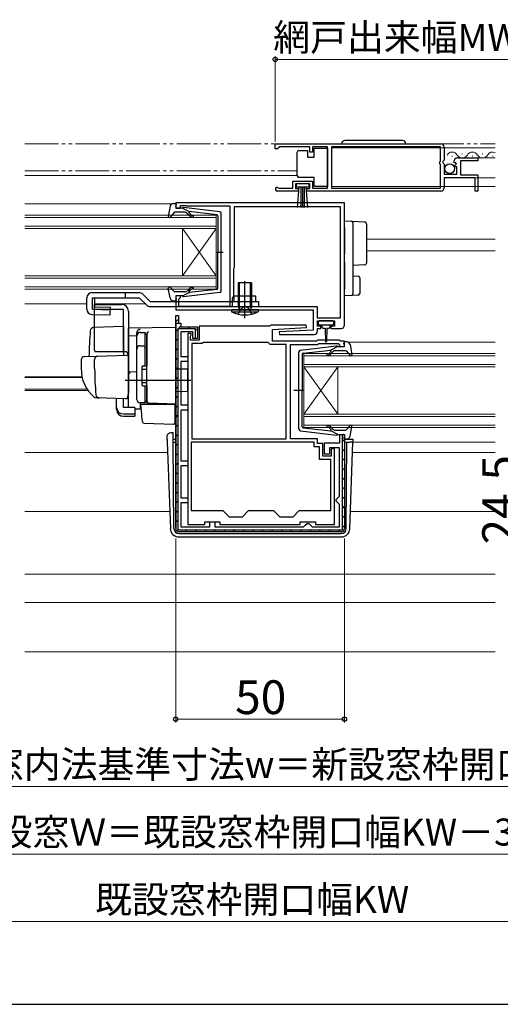
# Model space of a CAD drawing. Extents: x 0 to 880, y 0 to 1314.
# Drawn here: x 348 to 490, y 0 to 292 of the extents above; entities that cross this region are included whole.
import ezdxf

# ---------------------------------------------------------------- set-up
doc = ezdxf.new("R2010")
doc.units = 0
doc.linetypes.add('YDIVIDE_1', pattern=[15, 10, -1, 1, -1, 1, -1])
doc.linetypes.add('YHIDDEN_1', pattern=[4, 3, -1])
for name, color, linetype, lineweight in [('YKK_11', 7, 'CONTINUOUS', 30), ('YKK_12', 2, 'CONTINUOUS', 13), ('YKK_13', 4, 'CONTINUOUS', 30), ('YKK_D', 6, 'CONTINUOUS', 13), ('YKK_ZWAK', 7, 'CONTINUOUS', 30)]:
    doc.layers.add(name, color=color, linetype=linetype, lineweight=lineweight)
doc.styles.add('text-b', font='txt')

msp = doc.modelspace()

# ---------------------------------------------------------------- linework, layer by layer
at = {"layer": 'YKK_11', "linetype": 'ByBlock', "lineweight": -2, "ltscale": 0.5}
for p, q in [((423.4, 255), (472.4, 255)), ((423.4, 253.5), (423.4, 255)), ((424.7, 254.1), (424.4, 253.8)), ((433.6, 254.1), (424.7, 254.1)), ((433.6, 252.5), (433.6, 254.1)), ((438.9, 254.1), (434.4, 254.1)), ((434.4, 254.1), (434.4, 252.5)), ((438.9, 241.9), (438.9, 254.1)), ((472.3, 254.1), (440.1, 254.1)), ((440.1, 254.1), (440.1, 241.9)), ((472.3, 249.9), (472.3, 254.1)), ((473.4, 254), (473.4, 250.17)), ((424.1, 253.5), (423.4, 253.5)), ((424.4, 253.8), (424.1, 253.5)), ((434.4, 252.5), (433.6, 252.5)), ((472.1, 249.7), (472.3, 249.9)), ((472.1, 249.1), (472.1, 249.7)), ((472.3, 248.9), (472.1, 249.1)), ((472.3, 241.9), (472.3, 248.9)), ((473.4, 250.17), (472.95, 249.63)), ((472.95, 249.63), (473.1, 249.3)), ((473.1, 249.3), (473.4, 249)), ((473.4, 249), (473.4, 246)), ((476.45, 249.41), (476.2, 249.62)), ((476.77, 249.49), (476.45, 249.41)), ((476.48, 248.46), (477.04, 249.02)), ((476.58, 248.2), (476.48, 248.46)), ((477.2, 248.2), (476.58, 248.2)), ((477.04, 249.02), (476.77, 249.49)), ((477.2, 246), (477.2, 248.2)), ((477.5, 250.8), (483.4, 250.8)), ((483.4, 250), (478.3, 250)), ((478.3, 250), (478.3, 245.8)), ((483.4, 250.8), (483.4, 250)), ((473.4, 246), (477.2, 246)), ((478.3, 245.8), (483.4, 245.8)), ((483.4, 245.8), (483.4, 241)), ((428.6, 241.9), (428.6, 243.9)), ((428.6, 243.9), (434.4, 243.9)), ((433.6, 243.1), (429.4, 243.1)), ((429.4, 243.1), (429.4, 241.8)), ((433.6, 241.8), (433.6, 243.1)), ((434.4, 243.9), (434.4, 241.9)), ((482.6, 244.9), (473.4, 244.9)), ((473.4, 244.9), (473.4, 242)), ((482.6, 241), (482.6, 244.9)), ((430.3, 241), (423.95, 241)), ((424.3, 241.97), (424.5, 241.9)), ((424.5, 241.9), (428.6, 241.9)), ((429.4, 241.8), (430.3, 241.8)), ((430.3, 241.8), (430.3, 241)), ((432.7, 241), (432.7, 241.8)), ((432.7, 241.8), (433.6, 241.8)), ((472.4, 241), (432.7, 241)), ((434.4, 241.9), (438.9, 241.9)), ((440.1, 241.9), (472.3, 241.9)), ((483.4, 241), (482.6, 241)), ((443.9, 237.5), (393.9, 237.5)), ((393.9, 237.5), (393.9, 235.9)), ((395.3, 235.9), (395.3, 236.7)), ((395.3, 236.7), (396.87, 236.7)), ((396.87, 236.7), (397.03, 236.65)), ((397.03, 236.65), (397.2, 236.6)), ((397.2, 236.6), (409.9, 236.6)), ((409.9, 236.6), (409.9, 206.8)), ((443.9, 201.3), (443.9, 237.5)), ((393.9, 235.9), (395.3, 235.9)), ((442.7, 236.3), (411.2, 236.3)), ((411.2, 236.3), (411.2, 218.4)), ((442.7, 203.4), (442.7, 236.3)), ((411.1, 218.18), (411, 217.95)), ((411, 217.95), (411, 209.8)), ((411.2, 218.4), (411.1, 218.18)), ((395.3, 209.9), (393.9, 209.9)), ((393.9, 209.9), (393.9, 205.8)), ((394.8, 209), (395, 209.2)), ((394.8, 206.8), (394.8, 209)), ((395, 209.2), (395.3, 209.5)), ((395.3, 209.5), (395.3, 209.9)), ((411, 209.8), (410.6, 209.11)), ((410.6, 209.11), (410.6, 206.8)), ((393.9, 205.8), (434.6, 205.8)), ((409.9, 206.8), (394.8, 206.8)), ((410.6, 206.8), (435.8, 206.8)), ((434.6, 205.8), (434.6, 199.8)), ((435.8, 206.8), (435.8, 203.4)), ((393.9, 141), (393.9, 204.1)), ((393.9, 204.1), (394.7, 204.1)), ((393.9, 201.8), (393.9, 203.7)), ((393.9, 201.8), (393.9, 141)), ((393.9, 201.8), (394.7, 201.8)), ((394.7, 204.1), (394.7, 201.8)), ((394.7, 201.8), (395.4, 201.8)), ((395.4, 201.8), (395.4, 200.8)), ((435.8, 203.4), (442.7, 203.4)), ((435.9, 201), (435.9, 202.5)), ((435.9, 202.5), (440.9, 202.5)), ((440.9, 202.5), (440.9, 201)), ((394.5, 200.2), (394.5, 140.6)), ((399.8, 200.2), (394.5, 200.2)), ((395.4, 200.8), (400.4, 200.8)), ((399, 199.3), (395.4, 199.3)), ((395.4, 199.3), (395.4, 192)), ((397.5, 198.8), (397.5, 142.2)), ((398.5, 198.8), (397.5, 198.8)), ((398.5, 198.4), (398.5, 198.8)), ((399, 197.3), (399, 199.3)), ((399.8, 197.3), (399.8, 200.2)), ((400.4, 200.8), (400.4, 197.3)), ((421.8, 201), (400.9, 201)), ((400.9, 201), (400.9, 196.8)), ((422.1, 201.3), (421.8, 201)), ((432.59, 201.3), (422.1, 201.3)), ((422.6, 200), (432.61, 200.52)), ((422.6, 196.5), (422.6, 200)), ((434.6, 199.8), (424.59, 199.28)), ((424.59, 199.28), (424.61, 198.5)), ((424.61, 198.5), (434.9, 198.5)), ((432.61, 200.52), (432.59, 201.3)), ((436.9, 201), (435.9, 201)), ((435.9, 199.5), (435.9, 200.3)), ((435.9, 200.3), (436.9, 200.3)), ((436.9, 200.3), (436.9, 201)), ((440.9, 201), (439.9, 201)), ((439.9, 201), (439.9, 200.3)), ((439.9, 200.3), (442.9, 200.3)), ((398.3, 197.95), (398.4, 198.18)), ((398.3, 196.8), (398.3, 197.95)), ((400.9, 196.8), (398.3, 196.8)), ((398.4, 198.18), (398.5, 198.4)), ((398.7, 195.8), (398.7, 167.6)), ((401.6, 195.8), (398.7, 195.8)), ((400.4, 197.3), (399, 197.3)), ((399.9, 197.3), (399.8, 197.3)), ((401.86, 195.95), (401.6, 195.8)), ((402.12, 196.1), (401.86, 195.95)), ((421.3, 196.1), (402.12, 196.1)), ((421.6, 195.8), (421.3, 196.1)), ((421.9, 195.5), (421.6, 195.8)), ((426.6, 195.5), (421.9, 195.5)), ((435.6, 196.5), (422.6, 196.5)), ((426.6, 167.6), (426.6, 195.5)), ((427.9, 167.6), (427.9, 195.5)), ((427.9, 195.5), (436.01, 195.5)), ((435.9, 196.8), (435.6, 196.5)), ((442.4, 196.8), (435.9, 196.8)), ((436.01, 195.5), (436.31, 195.8)), ((436.31, 195.8), (441.99, 195.8)), ((441.99, 195.8), (442.41, 195.37)), ((442.7, 196.5), (442.4, 196.8)), ((443.9, 196.5), (442.7, 196.5)), ((443.9, 194.9), (443.9, 196.5)), ((442.41, 195.37), (442.5, 195.18)), ((442.5, 195.18), (442.8, 194.9)), ((442.8, 194.9), (443.9, 194.9)), ((395.4, 192), (397.5, 192)), ((397.5, 190.5), (395.4, 190.5)), ((395.4, 190.5), (395.4, 177.6)), ((397.5, 192), (397.5, 190.5)), ((395.4, 177.6), (397.5, 177.6)), ((397.5, 176.1), (395.4, 176.1)), ((395.4, 176.1), (395.4, 161.1)), ((397.5, 177.6), (397.5, 176.1)), ((434.9, 166.6), (398.5, 166.6)), ((398.5, 166.6), (398.5, 146.3)), ((398.7, 167.6), (426.6, 167.6)), ((435.9, 167.6), (427.9, 167.6)), ((434.9, 165.2), (434.9, 166.6)), ((435.9, 166.2), (435.9, 167.6)), ((438, 163), (438, 166.4)), ((438, 166.4), (442.5, 166.4)), ((442.5, 166.4), (442.5, 168.9)), ((442.5, 168.9), (443.9, 168.9)), ((443.3, 140.6), (443.3, 168.9)), ((443.3, 168.9), (443.4, 168.9)), ((443.9, 168.9), (443.9, 141)), ((436.5, 165.2), (434.9, 165.2)), ((437.5, 166.2), (435.9, 166.2)), ((436.5, 161.4), (436.5, 165.2)), ((437.5, 162.4), (437.5, 166.2)), ((442.4, 164.9), (439.5, 164.9)), ((439.5, 164.9), (439.5, 163)), ((440.9, 164.6), (440, 164.6)), ((440, 164.6), (440, 162.4)), ((440.9, 142.2), (440.9, 164.6)), ((442.4, 150.6), (442.4, 164.9)), ((395.4, 161.1), (397.5, 161.1)), ((397.5, 161.1), (397.5, 159.6)), ((439.9, 161.4), (436.5, 161.4)), ((440, 162.4), (437.5, 162.4)), ((439.5, 163), (438, 163)), ((439.9, 146.3), (439.9, 161.4)), ((397.5, 159.6), (395.4, 159.6)), ((395.4, 159.6), (395.4, 150.1)), ((395.4, 150.1), (397.5, 150.1)), ((397.5, 150.1), (397.5, 148.6)), ((441.4, 149.6), (441.9, 150.1)), ((441.4, 149.1), (441.4, 149.6)), ((441.9, 148.6), (441.4, 149.1)), ((441.9, 150.1), (442.4, 150.6)), ((397.5, 148.6), (395.4, 148.6)), ((395.4, 148.6), (395.4, 141.5)), ((398.5, 146.3), (407.9, 146.3)), ((407.9, 146.3), (409.7, 144.5)), ((413.7, 144.5), (415.5, 146.3)), ((415.5, 146.3), (422.9, 146.3)), ((422.9, 146.3), (424.7, 144.5)), ((428.7, 144.5), (430.5, 146.3)), ((430.5, 146.3), (439.9, 146.3)), ((442.4, 148.1), (441.9, 148.6)), ((442.4, 141.5), (442.4, 148.1)), ((402.5, 142.2), (402.5, 143)), ((402.5, 143), (407, 143)), ((404, 141.5), (404, 143)), ((404, 143), (405.5, 143)), ((405.5, 143), (405.5, 141.5)), ((407, 143), (407, 142.2)), ((409.7, 144.5), (413.7, 144.5)), ((424.7, 144.5), (428.7, 144.5)), ((430.8, 142.2), (430.8, 143)), ((430.8, 143), (435.3, 143)), ((435.3, 143), (435.3, 142.2)), ((394.5, 140.6), (443.3, 140.6)), ((395.4, 141.5), (404, 141.5)), ((397.5, 142.2), (402.5, 142.2)), ((405.5, 141.5), (431.8, 141.5)), ((407, 142.2), (430.8, 142.2)), ((431.8, 141.5), (432.3, 142)), ((432.3, 142), (432.8, 142.5)), ((432.8, 142.5), (433.3, 142.5)), ((433.3, 142.5), (433.8, 142)), ((433.8, 142), (434.3, 141.5)), ((434.3, 141.5), (442.4, 141.5)), ((435.3, 142.2), (440.9, 142.2)), ((442.9, 140), (394.9, 140))]:
    msp.add_line(p, q, dxfattribs=at)
at = {"layer": 'YKK_11', "linetype": 'Continuous', "lineweight": -2}
for p, q in [((393.9, 202.23), (394.7, 203.03)), ((393.9, 199.4), (394.5, 200)), ((394.7, 200.2), (395.44, 200.94)), ((397.53, 200.2), (398.13, 200.8)), ((399.8, 199.64), (400.4, 200.24)), ((393.9, 196.57), (394.5, 197.17)), ((393.9, 193.74), (394.5, 194.34)), ((393.9, 190.91), (394.5, 191.51)), ((393.9, 188.08), (394.5, 188.68)), ((393.9, 185.25), (394.5, 185.85)), ((393.9, 182.43), (394.5, 183.03)), ((393.9, 179.6), (394.5, 180.2)), ((393.9, 176.77), (394.5, 177.37)), ((393.9, 173.94), (394.5, 174.54)), ((393.9, 171.11), (394.5, 171.71)), ((393.9, 168.28), (394.5, 168.88)), ((443.3, 166.77), (443.9, 167.37)), ((393.9, 165.46), (394.5, 166.06)), ((443.3, 163.94), (443.9, 164.54)), ((393.9, 162.63), (394.5, 163.23)), ((443.3, 161.12), (443.9, 161.72)), ((393.9, 159.8), (394.5, 160.4)), ((393.9, 156.97), (394.5, 157.57)), ((443.3, 158.29), (443.9, 158.89)), ((393.9, 154.14), (394.5, 154.74)), ((443.3, 155.46), (443.9, 156.06)), ((393.9, 151.31), (394.5, 151.91)), ((443.3, 152.63), (443.9, 153.23)), ((393.9, 148.49), (394.5, 149.09)), ((443.3, 149.8), (443.9, 150.4)), ((393.9, 145.66), (394.5, 146.26)), ((443.3, 146.97), (443.9, 147.57)), ((393.9, 142.83), (394.5, 143.43)), ((443.3, 144.15), (443.9, 144.75)), ((394.19, 140.29), (394.62, 140.72)), ((396.73, 140), (397.33, 140.6)), ((399.56, 140), (400.16, 140.6)), ((402.39, 140), (402.99, 140.6)), ((405.21, 140), (405.81, 140.6)), ((408.04, 140), (408.64, 140.6)), ((410.87, 140), (411.47, 140.6)), ((413.7, 140), (414.3, 140.6)), ((416.53, 140), (417.13, 140.6)), ((419.36, 140), (419.96, 140.6)), ((422.18, 140), (422.78, 140.6)), ((425.01, 140), (425.61, 140.6)), ((427.84, 140), (428.44, 140.6)), ((430.67, 140), (431.27, 140.6)), ((433.5, 140), (434.1, 140.6)), ((436.33, 140), (436.93, 140.6)), ((439.15, 140), (439.75, 140.6)), ((441.98, 140), (442.58, 140.6)), ((443.3, 141.32), (443.9, 141.92))]:
    msp.add_line(p, q, dxfattribs=at)
at = {"layer": 'YKK_11', "linetype": 'ByBlock', "lineweight": -2, "ltscale": 0.5}
for centre, radius, start, end in [((472.4, 254), 1, 0, 90), ((477.5, 249.5), 1.3, 90, 174.7841), ((423.95, 241.55), 0.55, 49.8806, 270), ((472.4, 242), 1, 270, 360), ((434.9, 199.5), 1, 270.0021, 360), ((442.9, 201.3), 1, 270, 360), ((394.9, 141), 1, 180, 270), ((442.9, 141), 1, 270, 360)]:
    msp.add_arc(centre, radius, start, end, dxfattribs=at)
at = {"layer": 'YKK_12', "linetype": 'YDIVIDE_1'}
for p, q in [((349.2, 255), (488.55, 255)), ((349.2, 247), (429.9, 247)), ((349.2, 146), (392.14, 146)), ((445.66, 146), (488.55, 146))]:
    msp.add_line(p, q, dxfattribs=at)
at = {"layer": 'YKK_12'}
for p, q in [((440.1, 253.8), (488.55, 253.8)), ((475.69, 251.3), (475.89, 251.3)), ((478.69, 252.06), (478.89, 252.06)), ((481.69, 251.3), (481.89, 251.3)), ((484.69, 252.06), (484.89, 252.06)), ((487.69, 251.3), (487.89, 251.3)), ((483, 250.8), (488.55, 250.8)), ((349.2, 245.6), (429.9, 245.6)), ((440.1, 242.3), (488.55, 242.3)), ((474.2, 244.9), (488.55, 244.9)), ((349.2, 237.2), (392.79, 237.2)), ((349.2, 233.9), (405.9, 233.9)), ((405.9, 233.9), (405.9, 229.9)), ((405.9, 233.2), (349.2, 233.2)), ((349.2, 230.6), (405.9, 230.6)), ((405.9, 229.9), (349.2, 229.9)), ((395.9, 229.9), (395.9, 215.9)), ((405.9, 229.9), (395.9, 215.9)), ((405.9, 215.9), (395.9, 229.9)), ((405.9, 229.9), (405.9, 215.9)), ((450.4, 226.7), (488.55, 226.7)), ((450.4, 223.3), (488.55, 223.3)), ((349.2, 215.9), (405.9, 215.9)), ((405.9, 215.2), (349.2, 215.2)), ((405.9, 215.9), (405.9, 211.9)), ((349.2, 212.6), (405.9, 212.6)), ((405.9, 211.9), (349.2, 211.9)), ((349.2, 207.6), (367.6, 207.6)), ((369.94, 207.6), (384.9, 207.6)), ((445.09, 196.2), (488.55, 196.2)), ((431.9, 192.9), (488.55, 192.9)), ((431.9, 188.9), (431.9, 192.9)), ((488.55, 192.2), (431.9, 192.2)), ((431.9, 189.6), (488.55, 189.6)), ((488.55, 188.9), (431.9, 188.9)), ((431.9, 188.9), (431.9, 174.9)), ((431.9, 188.9), (441.9, 174.9)), ((431.9, 174.9), (441.9, 188.9)), ((441.9, 188.9), (441.9, 174.9)), ((349.2, 185.91), (366.16, 185.91)), ((349.2, 185.7), (366.21, 185.7)), ((349.2, 182.3), (367.68, 182.3)), ((349.2, 181.9), (367.95, 181.9)), ((431.9, 174.9), (488.55, 174.9)), ((431.9, 170.9), (431.9, 174.9)), ((488.55, 174.2), (431.9, 174.2)), ((431.9, 171.6), (488.55, 171.6)), ((488.55, 170.9), (431.9, 170.9)), ((446.38, 166.6), (488.55, 166.6)), ((349.2, 163.5), (391.53, 163.5)), ((446.27, 163.5), (488.55, 163.5)), ((349.2, 146), (392.14, 146)), ((445.66, 146), (488.55, 146)), ((488.55, 127.5), (349.2, 127.5)), ((488.55, 119.1), (349.2, 119.1)), ((488.55, 104.5), (349.2, 104.5))]:
    msp.add_line(p, q, dxfattribs=at)
for centre, start, end in [((475.79, 250.84), 29.2025, 150.7975), ((478.79, 252.52), 209.2025, 330.7975), ((481.79, 250.84), 29.2025, 150.7975), ((484.79, 252.52), 209.2025, 330.7975), ((487.79, 250.84), 63.8983, 150.7975)]:
    msp.add_arc(centre, 1.72, start, end, dxfattribs=at)
at = {"layer": 'YKK_13'}
for p, q in [((461.05, 256), (444.05, 256)), ((429.9, 252.05), (429.9, 252.55)), ((429.9, 246.05), (429.9, 252.05)), ((430.4, 253.05), (432.9, 253.05)), ((432.9, 253.05), (432.9, 251.05)), ((432.9, 251.05), (434.9, 251.05)), ((434.9, 251.05), (434.9, 253.75)), ((434.9, 253.75), (438.9, 253.75)), ((438.9, 253.75), (438.9, 242.35)), ((429.9, 245.55), (429.9, 246.05)), ((433.4, 243.1), (429.6, 243.1)), ((429.6, 243.1), (429.6, 242.25)), ((429.6, 242.25), (433.4, 242.25)), ((429.96, 236.12), (430.5, 242.25)), ((434.9, 245.05), (430.4, 245.05)), ((431, 242.25), (431, 236.1)), ((431.5, 242.25), (431.5, 236.1)), ((432, 242.25), (432, 236.1)), ((433.04, 236.12), (432.5, 242.25)), ((433.4, 242.25), (433.4, 243.1)), ((434.9, 242.35), (434.9, 245.05)), ((438.9, 242.35), (434.9, 242.35)), ((392.25, 236.48), (391.7, 233.55)), ((393.23, 237.3), (393.8, 237.3)), ((393.91, 236.28), (394.09, 236.92)), ((393.41, 234.6), (392.22, 233.3)), ((396.63, 234.7), (393.63, 234.7)), ((395.9, 235.9), (394.2, 235.9)), ((395.9, 235.9), (397.9, 234.89)), ((406.96, 234.85), (396.22, 236.1)), ((397.82, 233.84), (397.4, 234.34)), ((397.89, 234.54), (398.21, 234.16)), ((406.13, 233.93), (397.9, 234.89)), ((406.4, 233.63), (406.4, 222.9)), ((407.4, 211.45), (407.4, 234.35)), ((443.9, 232.2), (445.93, 232.08)), ((443.9, 230.2), (443.9, 232.2)), ((445.93, 232.08), (449.93, 231.83)), ((446.4, 231.58), (446.4, 230.08)), ((450.4, 231.33), (450.4, 229.83)), ((443.9, 230.2), (443.9, 224.85)), ((446.4, 230.08), (446.4, 224.85)), ((450.4, 229.83), (450.4, 221.11)), ((443.9, 224.85), (443.9, 222.38)), ((446.4, 224.85), (446.4, 222.09)), ((405.82, 222.9), (407.95, 222.9)), ((406.4, 212.17), (406.4, 222.9)), ((443.9, 219.92), (443.9, 211.9)), ((446.4, 219.89), (446.4, 212.02)), ((449.93, 219.12), (446.4, 218.9)), ((450.4, 221.11), (450.4, 219.62)), ((416.4, 213.8), (412.4, 213.8)), ((412.4, 213.8), (412.4, 206.8)), ((412.78, 206.8), (412.78, 213.8)), ((414.65, 213.8), (414.15, 213.8)), ((414.4, 203.37), (414.4, 214.31)), ((414.4, 213.55), (414.4, 214.05)), ((416.02, 206.8), (416.02, 213.8)), ((416.4, 213.8), (416.4, 206.8)), ((446.4, 215.9), (447.93, 215.81)), ((448.4, 215.31), (448.4, 210.65)), ((369.1, 210.9), (383.11, 210.9)), ((378.9, 210.9), (378.9, 209.4)), ((384.17, 210.46), (386.33, 208.3)), ((392.25, 209.32), (391.7, 212.25)), ((393.41, 211.2), (392.22, 212.5)), ((396.63, 211.1), (393.63, 211.1)), ((395.9, 209.9), (397.9, 210.91)), ((406.96, 210.95), (396.22, 209.7)), ((397.82, 211.96), (397.4, 211.46)), ((397.89, 211.26), (398.21, 211.64)), ((406.13, 211.87), (397.9, 210.91)), ((414.4, 205.89), (414.4, 211.45)), ((443.9, 209.9), (443.9, 211.9)), ((447.93, 210.15), (445.93, 210.02)), ((446.4, 212.02), (446.4, 210.52)), ((367.6, 205.96), (367.6, 209.4)), ((367.6, 205.96), (367.6, 209.4)), ((369.22, 209.4), (383.11, 209.4)), ((369.22, 205.95), (369.22, 209.4)), ((369.9, 193.89), (369.9, 207.39)), ((369.9, 207.39), (377.9, 207.39)), ((369.94, 206.7), (369.94, 209.4)), ((383.11, 209.4), (385.27, 207.24)), ((386.33, 208.3), (418.4, 208.3)), ((393.23, 208.5), (393.8, 208.5)), ((393.91, 209.52), (394.09, 208.88)), ((395.9, 209.9), (394.2, 209.9)), ((417.6, 209.8), (411.2, 209.8)), ((411.2, 208.3), (411.2, 209.8)), ((416.4, 208.3), (416.4, 206.8)), ((417.6, 208.3), (417.6, 209.8)), ((418.4, 208.3), (418.4, 206.8)), ((445.93, 210.02), (443.9, 209.9)), ((369.06, 204.46), (374.54, 204.3)), ((369.22, 205.95), (374.58, 205.8)), ((378.4, 205.89), (369.9, 205.89)), ((369.94, 206.7), (374.6, 206.57)), ((374.54, 204.3), (374.6, 206.57)), ((378.4, 193.39), (378.4, 205.89)), ((379.9, 205.39), (379.9, 181.09)), ((386.33, 206.8), (418.4, 206.8)), ((418.4, 205.8), (410.4, 205.8)), ((410.4, 205.8), (410.46, 205.16)), ((410.46, 205.16), (418.35, 205.16)), ((412.4, 206.8), (412.66, 206.07)), ((412.4, 206.8), (416.4, 206.8)), ((412.78, 206.8), (412.67, 205.97)), ((416.02, 206.8), (416.13, 205.97)), ((416.4, 206.8), (416.14, 206.07)), ((418.4, 205.8), (418.35, 205.16)), ((436.1, 202.2), (436.1, 201.7)), ((440.4, 202.5), (436.4, 202.5)), ((436.4, 201.4), (440.4, 201.4)), ((437.15, 201.4), (437.15, 200.8)), ((439.65, 200.8), (439.65, 201.4)), ((440.7, 201.7), (440.7, 202.2)), ((378.4, 200.84), (369.57, 200.53)), ((378.4, 200.84), (378.4, 192.34)), ((393.9, 200.59), (379.9, 200.35)), ((379.9, 198.12), (379.9, 200.35)), ((379.9, 199.89), (379.9, 199.9)), ((379.9, 199.69), (379.9, 199.89)), ((382.4, 198.22), (382.4, 199.01)), ((383.4, 199.12), (384.9, 199.12)), ((384.9, 189.24), (384.9, 199.14)), ((384.9, 198.62), (385.4, 198.62)), ((385.4, 198.74), (385.4, 198.78)), ((385.4, 195.1), (385.4, 198.74)), ((385.4, 198.62), (385.4, 189.24)), ((393.9, 195.8), (393.9, 200.59)), ((437.55, 200.4), (438.15, 200.4)), ((438.15, 200.4), (438.25, 196.45)), ((438.65, 200.4), (438.55, 196.45)), ((438.65, 200.4), (439.25, 200.4)), ((379.9, 198.12), (382.4, 198.15)), ((379.9, 186.94), (379.9, 198.12)), ((382.4, 179.26), (382.4, 198.22)), ((382.4, 179.24), (382.4, 198.12)), ((385.4, 197.43), (385.4, 196.97)), ((393.9, 195.8), (393.9, 194.83)), ((443.89, 195.28), (443.71, 195.92)), ((444.57, 196.3), (444, 196.3)), ((378.9, 193.39), (370.03, 193.39)), ((383.4, 195.18), (384.9, 195.18)), ((384.9, 194.66), (385.4, 194.66)), ((385.4, 194.62), (385.4, 195.1)), ((385.4, 179.17), (385.4, 194.62)), ((393.9, 178.89), (393.9, 194.83)), ((430.4, 170.45), (430.4, 193.35)), ((430.84, 193.85), (441.58, 195.1)), ((431.4, 192.63), (431.4, 181.9)), ((431.66, 192.93), (439.9, 193.89)), ((439.91, 193.54), (439.59, 193.16)), ((441.9, 194.9), (439.9, 193.89)), ((439.97, 192.84), (440.4, 193.34)), ((441.16, 193.7), (444.16, 193.7)), ((441.9, 194.9), (443.6, 194.9)), ((444.39, 193.6), (445.58, 192.3)), ((445.55, 195.48), (446.09, 192.55)), ((365.9, 190.94), (365.9, 188.39)), ((366.87, 191.94), (370.65, 192.07)), ((369.9, 188.39), (369.9, 191.09)), ((370.65, 192.07), (379.38, 192.37)), ((379.9, 191.87), (379.9, 181.39)), ((385.4, 189.39), (385.4, 189.89)), ((379.9, 188.09), (379.9, 188.69)), ((379.9, 187.09), (379.9, 187.69)), ((382.4, 187.39), (379.9, 187.35)), ((379.9, 183.6), (379.9, 187.35)), ((379.9, 186.58), (379.9, 186.94)), ((383.9, 188.94), (383.9, 183.54)), ((383.9, 188.24), (385.4, 188.24)), ((384.2, 189.24), (385.4, 189.24)), ((397.4, 188.19), (393.9, 188.25)), ((397.4, 188.19), (397.4, 181.59)), ((398.4, 184.89), (378.9, 184.89)), ((379.9, 185.61), (379.9, 186.58)), ((379.9, 185.57), (379.9, 185.61)), ((379.9, 184.09), (379.9, 184.69)), ((383.9, 184.24), (385.4, 184.24)), ((379.86, 181.14), (379.67, 179.84)), ((379.9, 181.39), (379.86, 181.14)), ((379.9, 183.09), (379.9, 183.69)), ((379.9, 183.09), (379.9, 183.69)), ((379.9, 183.09), (379.9, 183.69)), ((379.9, 182.77), (379.9, 183.6)), ((379.9, 183.09), (379.9, 181.39)), ((379.9, 183.09), (379.9, 181.39)), ((379.9, 177.03), (379.9, 182.77)), ((384.2, 183.24), (385.4, 183.24)), ((384.9, 178.24), (384.9, 183.24)), ((385.4, 183.24), (385.4, 178.74)), ((385.4, 182.69), (385.4, 183.19)), ((397.4, 181.59), (393.9, 181.53)), ((431.98, 181.9), (428.85, 181.9)), ((431.4, 171.17), (431.4, 181.9)), ((371.16, 179.7), (370.31, 179.73)), ((379.16, 179.42), (370.33, 179.73)), ((376.4, 176.88), (376.4, 179.51)), ((378.4, 176.88), (378.4, 179.44)), ((385.88, 178.17), (383.37, 178.26)), ((383.37, 178.26), (383.37, 176.48)), ((384.9, 178.24), (383.4, 178.24)), ((384.9, 178.74), (385.4, 178.74)), ((385.4, 178.67), (385.4, 179.17)), ((393.9, 177.89), (385.88, 178.17)), ((393.9, 178.89), (393.9, 177.89)), ((376.4, 176.22), (376.4, 176.88)), ((381.8, 176.88), (378.4, 176.88)), ((381.8, 176.88), (381.8, 174.94)), ((381.8, 176.5), (383.37, 176.48)), ((383.88, 174.74), (383.6, 177.89)), ((383.6, 177.89), (383.63, 177.89)), ((383.63, 177.89), (393.6, 177.89)), ((392.9, 177.93), (393.9, 177.89)), ((393.6, 177.89), (393.6, 174.55)), ((378.4, 174.94), (381.8, 174.94)), ((378.4, 174.28), (381.8, 174.28)), ((381.8, 174.94), (381.8, 174.28)), ((383.92, 174.28), (383.88, 174.74)), ((384.06, 172.66), (383.92, 174.28)), ((384.54, 172.21), (393.29, 171.9)), ((393.6, 174.55), (393.6, 173.91)), ((393.6, 173.91), (393.6, 172.2)), ((392.42, 169.47), (393.14, 169.47)), ((392.42, 169.47), (393.14, 169.47)), ((392.42, 169.47), (392.42, 169.47)), ((393.15, 168.6), (393.14, 169.47)), ((430.84, 169.95), (441.58, 168.7)), ((431.66, 170.87), (439.9, 169.91)), ((439.91, 170.26), (439.59, 170.64)), ((441.9, 168.9), (439.9, 169.91)), ((439.97, 170.96), (440.4, 170.46)), ((441.16, 170.1), (444.16, 170.1)), ((444.39, 170.2), (445.58, 171.5)), ((445.55, 168.32), (446.09, 171.25)), ((391.39, 167.47), (391.42, 168.51)), ((391.39, 167.47), (391.42, 166.6)), ((391.42, 166.6), (392.32, 140.91)), ((393.15, 168.12), (393.15, 168.6)), ((393.16, 166.6), (393.15, 168.12)), ((393.16, 167.5), (393.9, 167.5)), ((393.39, 140.99), (393.16, 166.6)), ((393.16, 166.6), (393.9, 166.6)), ((441.9, 168.9), (443.6, 168.9)), ((443.89, 168.52), (443.71, 167.88)), ((443.9, 167.5), (445.91, 167.5)), ((443.9, 166.6), (444.64, 166.6)), ((444.57, 167.5), (444, 167.5)), ((444.41, 140.99), (444.64, 166.6)), ((444.64, 166.6), (445.38, 166.6)), ((446.38, 166.6), (445.38, 166.6)), ((445.48, 140.91), (446.38, 166.6)), ((446.41, 167.47), (446.38, 166.6)), ((394.89, 139.5), (394.81, 139.5)), ((394.81, 138.5), (442.99, 138.5)), ((394.89, 139.5), (442.91, 139.5)), ((442.99, 139.5), (442.91, 139.5))]:
    msp.add_line(p, q, dxfattribs=at)
at = {"layer": 'YKK_13', "linetype": 'YHIDDEN_1'}
for p, q in [((412.4, 209.8), (412.4, 206.8)), ((412.7, 209.8), (412.7, 206.8)), ((416.1, 209.8), (416.1, 206.8)), ((416.4, 209.8), (416.4, 208.3)), ((412.4, 204.51), (413.26, 206.24)), ((413.26, 206.24), (414.4, 206.85)), ((415.55, 206.24), (414.4, 206.85)), ((416.4, 204.51), (415.55, 206.24))]:
    msp.add_line(p, q, dxfattribs=at)
at = {"layer": 'YKK_13'}
msp.add_circle((475.05, 247.65), 1.45, dxfattribs=at)
for centre, radius, start, end in [((444.05, 255), 1, 90, 180), ((461.05, 255), 1, 0, 90), ((430.4, 252.55), 0.5, 90, 180), ((430.4, 245.55), 0.5, 180, 270), ((393.23, 236.3), 1, 90, 169.4879), ((393.8, 237), 0.3, 344.4346, 90), ((392, 233.5), 0.3, 169.4879, 317.6447), ((393.63, 234.4), 0.3, 90, 137.6447), ((394.2, 236.2), 0.3, 164.4346, 270), ((396.18, 235.8), 0.3, 83.3791, 160.5288), ((396.63, 233.7), 1, 40, 90), ((398.97, 234.8), 1.5, 220, 270), ((398.04, 234.67), 0.2, 83.3791, 220), ((398.97, 234.8), 1, 220, 270), ((398.97, 233.55), 0.25, 270, 90), ((406.1, 233.63), 0.3, 0, 83.3791), ((406.9, 234.35), 0.5, 0, 83.3791), ((445.9, 231.58), 0.5, 0, 86.5), ((449.9, 231.33), 0.5, 0, 86.5), ((449.9, 219.62), 0.5, 273.5, 0), ((447.9, 215.31), 0.5, 0, 86.5), ((369.1, 209.4), 1.5, 90, 180), ((383.11, 209.4), 1.5, 45, 90), ((392, 212.3), 0.3, 42.3553, 190.5121), ((393.63, 211.4), 0.3, 222.3553, 270), ((396.63, 212.1), 1, 270, 320), ((398.97, 211), 1.5, 90, 140), ((398.04, 211.13), 0.2, 140, 276.6209), ((398.97, 211), 1, 90, 140), ((398.97, 212.25), 0.25, 270, 90), ((406.1, 212.17), 0.3, 276.6209, 0), ((406.9, 211.45), 0.5, 276.6209, 0), ((445.9, 210.52), 0.5, 273.5, 0), ((447.9, 210.65), 0.5, 273.5, 0), ((377.9, 205.39), 2, 0, 90), ((386.33, 208.3), 1.5, 225, 270), ((393.23, 209.5), 1, 190.5121, 270), ((393.8, 208.8), 0.3, 270, 15.5654), ((394.2, 209.6), 0.3, 90, 195.5654), ((396.18, 210), 0.3, 199.4712, 276.6209), ((369.1, 205.96), 1.5, 180, 268.3634), ((414.4, 213.8), 9.5, 245.4723, 294.5277), ((412.47, 206), 0.2, 270, 19.4219), ((416.33, 206), 0.2, 160.5781, 270), ((436.4, 202.2), 0.3, 90, 180), ((436.4, 201.7), 0.3, 180, 270), ((440.4, 202.2), 0.3, 0, 90), ((440.4, 201.7), 0.3, 270, 0), ((483.2, 189.89), 115, 175.1492, 178.9576), ((369.61, 199.53), 1, 92, 175.1492), ((383.4, 199.01), 1, 128.5722, 180), ((383.4, 198.22), 0.998, 91.8752, 180.0176), ((383.4, 198.12), 1, 90, 180), ((383.41, 199), 1.01, 92.3929, 128.6594), ((385.97, 198.73), 0.569, 98.6541, 174.8787), ((437.55, 200.8), 0.4, 180, 270), ((439.25, 200.8), 0.4, 270, 359.9978), ((438.4, 196.45), 0.15, 181.5265, 358.4731), ((444, 196), 0.3, 90, 195.5654), ((444.57, 195.3), 1, 10.5121, 90), ((370.9, 193.89), 1, 180, 210), ((378.9, 192.39), 1, 0, 90), ((383.4, 194.18), 1, 90, 180), ((430.9, 193.35), 0.5, 96.6209, 180), ((431.7, 192.63), 0.3, 96.6209, 180), ((438.82, 192.55), 0.25, 90, 270), ((438.82, 193.8), 1, 270, 320), ((438.82, 193.8), 1.5, 270, 320), ((439.76, 193.67), 0.2, 320, 96.6209), ((441.16, 192.7), 1, 90, 140), ((441.61, 194.8), 0.3, 19.4712, 96.6209), ((443.6, 195.2), 0.3, 270, 15.5654), ((444.16, 193.4), 0.3, 42.3553, 90), ((366.9, 190.94), 1, 92, 180), ((370.9, 191.09), 1, 92, 180), ((379.4, 191.87), 0.5, 0, 92), ((445.8, 192.5), 0.3, 222.3553, 10.5121), ((376.9, 188.29), 11, 179.4814, 229.1719), ((450.9, 188.4), 81, 180.0086, 185.5306), ((374.91, 181.46), 7.72, 44.7071, 49.6811), ((384.2, 188.94), 0.3, 90, 180), ((384.2, 183.54), 0.3, 180, 270), ((370.36, 180.73), 1, 229.1719, 268), ((371.27, 180.69), 1, 185.5306, 268), ((379.17, 179.92), 0.5, 268, 351.4692), ((383.4, 179.26), 1, 180, 268), ((383.4, 179.24), 1, 180, 270), ((385.9, 178.67), 0.5, 180, 268), ((380.4, 177.03), 0.5, 180, 196.5703), ((384.56, 172.71), 0.5, 185, 268.027), ((393.3, 172.2), 0.3, 268, 0), ((430.9, 170.45), 0.5, 180, 263.3791), ((431.7, 171.17), 0.3, 180, 263.3791), ((438.82, 171.25), 0.25, 90, 270), ((438.82, 170), 1.5, 40, 90), ((438.82, 170), 1, 40, 90), ((439.76, 170.13), 0.2, 263.3791, 40), ((441.16, 171.1), 1, 220, 270), ((444.16, 170.4), 0.3, 270, 317.6447), ((445.8, 171.3), 0.3, 349.4879, 137.6447), ((441.61, 169), 0.3, 263.3791, 340.5288), ((443.6, 168.6), 0.3, 344.4346, 90), ((444, 167.8), 0.3, 164.4346, 270), ((444.57, 168.5), 1, 270, 349.4879), ((394.81, 141), 2.5, 182, 270), ((394.89, 141), 1.5, 180.5, 270), ((442.91, 141), 1.5, 270, 359.5), ((442.99, 141), 2.5, 270, 358)]:
    msp.add_arc(centre, radius, start, end, dxfattribs=at)
for centre in [(378.4, 176.88), (378.4, 176.22)]:
    msp.add_ellipse(centre, major_axis=(2, 0), ratio=0.971846, start_param=3.141593, end_param=4.712389, dxfattribs=at)
at = {"layer": 'YKK_13', "extrusion": (0, 0, -1)}
for centre, major_axis, ratio, start_param, end_param in [((392.42, 168.47), (-1, -0.017), 0.999086, 0.05247, 1.588216), ((445.91, 167.47), (-0.5, 0), 0.052503, 1.573856, 3.143435)]:
    msp.add_ellipse(centre, major_axis=major_axis, ratio=ratio, start_param=start_param, end_param=end_param, dxfattribs=at)
at = {"layer": 'YKK_13'}
for points in [[(443.9, 219.92), (443.9, 220.35), (443.9, 220.78), (443.9, 221.4), (443.9, 221.6), (443.9, 222), (443.9, 222.2), (443.9, 222.38)], [(446.4, 222.09), (446.4, 221.76), (446.4, 221.4), (446.4, 220.85), (446.4, 220.66), (446.4, 220.27), (446.4, 220.08), (446.4, 219.89)]]:
    msp.add_open_spline(points, degree=3, knots=[0, 0, 0, 0, 0.5, 0.5, 0.75, 0.75, 1, 1, 1, 1], dxfattribs=at)
at = {"layer": 'YKK_D'}
for p, q in [((423.4, 255.7), (423.4, 281)), ((423.4, 280), (601.7, 280)), ((393.9, 138.01), (393.9, 83.5)), ((443.9, 138.01), (443.9, 83.5)), ((393.9, 84.5), (443.9, 84.5)), ((249.5, 64.5), (588.2, 64.5)), ((226, 44.5), (611.7, 44.5)), ((207, 24.5), (630.7, 24.5))]:
    msp.add_line(p, q, dxfattribs=at)
at = {"layer": 'YKK_D', "linetype": 'ByBlock', "lineweight": -2}
for centre in [(423.4, 280), (393.9, 84.5), (443.9, 84.5)]:
    msp.add_circle(centre, 0.637, dxfattribs=at)
at = {"layer": 'YKK_ZWAK'}
msp.add_line((0, 0), (875, 0), dxfattribs=at)

# ---------------------------------------------------------------- texts
at = {"layer": 'YKK_D', "style": 'text-b'}
for s, height, p in [('網戸出来幅MW＝新設窓W／2－21.5', 8, (422.8, 282.55)), ('50', 10, (411.51, 86)), ('新設窓内法基準寸法w＝新設窓枠開口幅', 8, (316.17, 67.09)), ('新設窓Ｗ＝既設窓枠開口幅KW－38', 8, (329.67, 47.05)), ('既設窓枠開口幅KW', 8, (370.03, 27.05))]:
    msp.add_text(s, height=height, dxfattribs=at).set_placement(p)
msp.add_text('24.5', height=10, rotation=90, dxfattribs=at).set_placement((494.7, 136.26))

doc.saveas('drawing.dxf')
